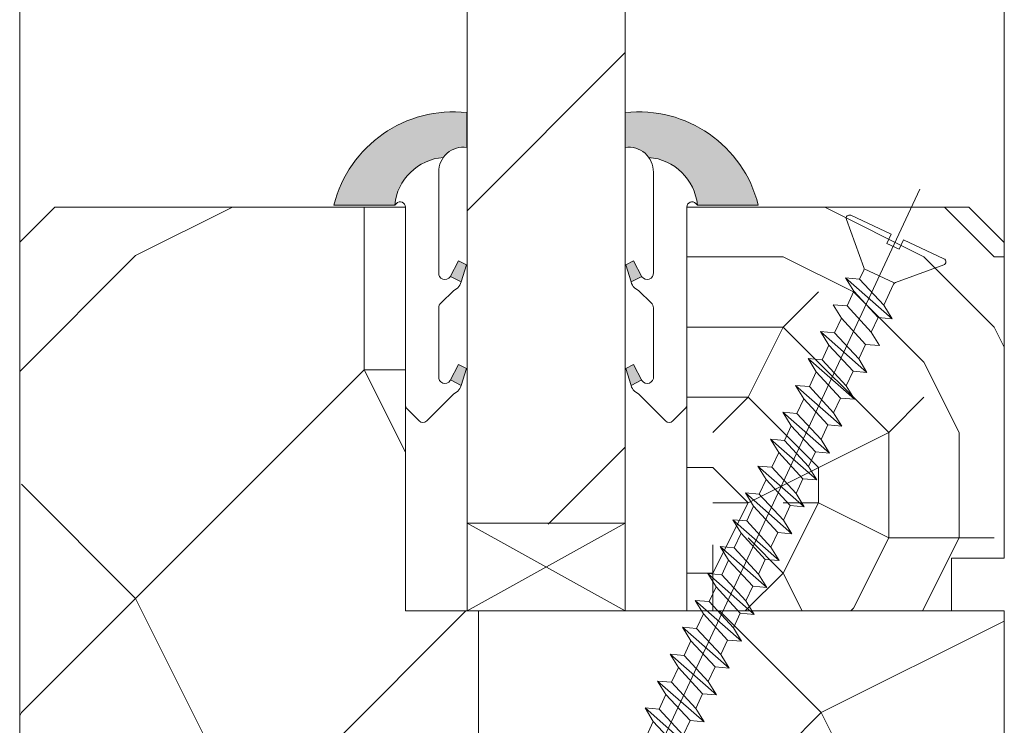
# Model space of a CAD drawing. Units: millimetres. Extents: x 0 to 438, y -14 to 614.
# Drawn here: x 275 to 303, y 103 to 123 of the extents above; entities that cross this region are included whole.
import ezdxf

# ---------------------------------------------------------------- set-up
doc = ezdxf.new("R2010")
doc.units = ezdxf.units.MM
for name, color, linetype, lineweight in [('AM_4', 3, 'Continuous', 20), ('Contour principale', 30, 'Continuous', 15), ('Contour secondaire', 5, 'Continuous', 9)]:
    doc.layers.add(name, color=color, linetype=linetype, lineweight=lineweight)

# ---------------------------------------------------------------- blocks, each defined once
blk = doc.blocks.new('syn')
at = {"layer": 'AM_4', "color": 5}
for p, q in [((-15.60471475664235, 26.43068690911605), (-25.58081121715441, -0.9784128482460801)), ((-12.14346399231545, 26.58180838009139), (-1.423241804870486, 3.592217705119765)), ((27.46417486644896, 12.80675506400075), (-444.1646944382701, -207.1173984803227)), ((-1.423241804870486, 3.592217705119765), (-6.666879715990945, 1.147069192556955)), ((-6.666879715990945, 1.147069192556955), (-3.406681696760643, -5.844448023510267)), ((-45.55863567630877, -10.9001727212526), (-46.24117100403055, -2.943109776462734)), ((-38.59475109812229, -7.652860008054631), (-46.24117100403055, -2.943109776462734)), ((-46.24117100403055, -2.943109776462734), (-23.02423878447007, -29.35588125175309)), ((-38.59475109812229, -7.652860008054631), (-26.55032564023713, -2.036452178161198)), ((-25.84644130778543, -1.708225526186652), (-17.85117448242454, -18.85413056663856)), ((1.836956214361635, -3.399299507222167), (-3.406681696760643, -5.844448023510267)), ((1.836956214361635, -3.399299507222167), (12.55717840087527, -26.3888901784685)), ((-53.88869500361579, -14.78454317465003), (-61.5351149104572, -10.07479294305813)), ((-60.8525795827336, -18.03185588784982), (-61.5351149104572, -10.07479294305813)), ((-53.88869500361579, -14.78454317465003), (-45.55863567630877, -10.9001727212526)), ((-53.88869500361579, -14.78454317465003), (-45.55863567630877, -10.9001727212526)), ((-30.67065869038197, -24.6461310164359), (-45.55863567630877, -10.9001727212526)), ((-38.59475109812229, -7.652860008054631), (-23.70677411126053, -21.39881830696322)), ((-53.88869500361579, -14.78454317465003), (-39.00071801768718, -28.53050146983514)), ((-76.14652349008429, -25.16353905444703), (-76.82905881688202, -17.20647610965534)), ((-69.18263891097013, -21.91622634124724), (-76.82905881688202, -17.20647610965534)), ((-76.82905881688202, -17.20647610965534), (-53.61212659637931, -43.61924758122223)), ((-69.18263891097013, -21.91622634124724), (-60.85253746180751, -18.03183624439407)), ((-69.18263891097013, -21.91622634124724), (-54.29466192410837, -35.66218463643236)), ((-45.96460259680316, -31.77781418303312), (-60.8525795827336, -18.03185588784982)), ((-23.70677411126053, -21.39881830696322), (-18.6262332334245, -19.02972318653701)), ((-23.70677411126053, -21.39881830696322), (-23.02423878447007, -29.35588125175309)), ((-18.61415411374037, -19.01664053325294), (-18.60879280912377, -19.02159058351754)), ((10.21656353153776, -28.94322308663868), (-17.19253622303222, -18.96712662705795)), ((-92.1230027233014, -24.33815927252726), (-68.90607050280596, -50.75093074781944)), ((-84.47658281645818, -29.04790951156974), (-92.1230027233014, -24.33815927252726)), ((-91.44046739557962, -32.29522221732259), (-92.1230027233014, -24.33815927252726)), ((-84.47658281645818, -29.04790951156974), (-76.14652349008429, -25.16353905444703)), ((-61.25854650322617, -38.90949734963033), (-76.14652349008429, -25.16353905444703)), ((-39.00071801768718, -28.53050146983514), (-30.67065869038197, -24.6461310164359)), ((-39.00071801768718, -28.53050146983514), (-30.67065869038197, -24.6461310164359)), ((-23.02423878447007, -29.35588125175309), (-30.67065869038197, -24.6461310164359)), ((-106.7344113029358, -39.4269053839198), (-107.416946629728, -31.46984243912448)), ((-99.77052672381615, -36.17959267444166), (-107.416946629728, -31.46984243912448)), ((-107.416946629728, -31.46984243912448), (-84.20001440922897, -57.88261391441665)), ((-99.77052672381615, -36.17959267444166), (-91.44046739557962, -32.29522221732259)), ((-99.77052672381615, -36.17959267444166), (-91.44046739557962, -32.29522221732259)), ((-76.55249040964918, -46.04118051622754), (-91.44046739557962, -32.29522221732259)), ((-84.47658281645818, -29.04790951156974), (-69.58860583052774, -42.79386780675304)), ((-54.29466192410837, -35.66218463643236), (-45.96460259680316, -31.77781418303312)), ((-38.31818268996358, -36.48756441462501), (-45.96460259680316, -31.77781418303312)), ((-39.00071801768718, -28.53050146983514), (-38.31818268996358, -36.48756441462501)), ((-115.0644706293097, -43.31127584103888), (-122.7108905361529, -38.60152560572169)), ((-122.0283552084238, -46.55858855051702), (-122.7108905361529, -38.60152560572169)), ((-122.7108905361529, -38.60152560572169), (-99.4939583156538, -65.01429708101023)), ((-99.77052672381615, -36.17959267444166), (-84.88254973695439, -49.92555097335025)), ((-69.58860583052774, -42.79386780675304), (-61.25854650322617, -38.90949734963033)), ((-53.61212659637931, -43.61924758122223), (-61.25854650322617, -38.90949734963033)), ((-54.29466192410837, -35.66218463643236), (-53.61212659637931, -43.61924758122223)), ((-115.0644706293097, -43.31127584103888), (-106.7344113029358, -39.4269053839198)), ((-115.0644706293097, -43.31127584103888), (-100.1764936433774, -57.05723413994747)), ((-91.84643431607219, -53.17286368282475), (-106.7344113029358, -39.4269053839198)), ((-69.58860583052774, -42.79386780675304), (-68.90607050280596, -50.75093074781944)), ((-138.0048344425722, -45.73320877604783), (-114.7879022220768, -72.14598024760744)), ((-130.358414535729, -50.44295900763609), (-138.0048344425722, -45.73320877604783)), ((-137.3222991157818, -53.69027171711423), (-138.0048344425722, -45.73320877604783)), ((-130.358414535729, -50.44295900763609), (-122.0283552084238, -46.55858855051702)), ((-107.140378222497, -60.30454684941833), (-122.0283552084238, -46.55858855051702)), ((-84.88254973695439, -49.92555097335025), (-76.55249040964918, -46.04118051622754)), ((-84.88254973695439, -49.92555097335025), (-76.55249040964918, -46.04118051622754)), ((-84.88254973695439, -49.92555097335025), (-84.20001440922897, -57.88261391441665)), ((-68.90607050280596, -50.75093074781944), (-76.55249040964918, -46.04118051622754)), ((-153.2987783489989, -52.86489194264504), (-130.0818461294311, -79.27766341420465)), ((-145.652358443087, -57.57464217423694), (-153.2987783489989, -52.86489194264504)), ((-152.6162430212735, -60.82195488370962), (-153.2987783489989, -52.86489194264504)), ((-145.652358443087, -57.57464217423694), (-137.3222569948557, -53.69025207365848)), ((-122.43432212892, -67.43623001601554), (-137.3222991157818, -53.69027171711423)), ((-130.358414535729, -50.44295900763609), (-115.4704375507335, -64.18891730654468)), ((-100.1764936433774, -57.05723413994747), (-91.84643431607219, -53.17286368282475)), ((-84.20001440922897, -57.88261391441665), (-91.84643431607219, -53.17286368282475)), ((-167.9101869286296, -67.95363805030684), (-168.5927222563532, -59.99657510924226)), ((-160.9463023485805, -64.70632534083416), (-168.5927222563532, -59.99657510924226)), ((-168.5927222563532, -59.99657510924226), (-145.3757900349246, -86.40934658080187)), ((-160.9463023485805, -64.70632534083416), (-152.6162430212735, -60.82195488370962)), ((-137.7282660353394, -74.56791318261276), (-152.6162430212735, -60.82195488370962)), ((-145.652358443087, -57.57464217423694), (-130.7643814562252, -71.3206004731419)), ((-115.4704375507335, -64.18891730654468), (-107.140378222497, -60.30454684941833)), ((-99.4939583156538, -65.01429708101023), (-107.140378222497, -60.30454684941833)), ((-100.1764936433774, -57.05723413994747), (-99.4939583156538, -65.01429708101023)), ((-183.8866661618467, -67.12825827583947), (-160.669733942279, -93.54102974367197)), ((-176.2402462559348, -71.83800850743137), (-183.8866661618467, -67.12825827583947)), ((-183.2041308350526, -75.08532121690405), (-183.8866661618467, -67.12825827583947)), ((-160.9463023485805, -64.70632534083416), (-146.0583253626482, -78.45228363973911)), ((-115.4704375507335, -64.18891730654468), (-114.7879022220768, -72.14598024760744)), ((-176.2402462559348, -71.83800850743137), (-167.9101869286296, -67.95363805030684)), ((-176.2402462559348, -71.83800850743137), (-167.9101869286296, -67.95363805030684)), ((-176.2402462559348, -71.83800850743137), (-161.3522692690731, -85.58396680633268)), ((-153.0222099417679, -81.69959634920815), (-167.9101869286296, -67.95363805030684)), ((-130.7643814562252, -71.3206004731419), (-122.43432212892, -67.43623001601554)), ((-130.7643814562252, -71.3206004731419), (-130.0818461294311, -79.27766341420465)), ((-114.7879022220768, -72.14598024760744), (-122.43432212892, -67.43623001601554)), ((-199.1806100692011, -74.25994144243487), (-175.963677847767, -100.6727129102692)), ((-198.4980747414756, -82.21700438350126), (-199.1806100692011, -74.25994144243487)), ((-191.5341901614265, -78.96969167402858), (-199.1806100692011, -74.25994144243487)), ((-191.5341901614265, -78.96969167402858), (-183.2041308350526, -75.08532121690405)), ((-168.3161538481909, -88.83127951208007), (-183.2041308350526, -75.08532121690405)), ((-146.0583253626482, -78.45228363973911), (-137.7282660353394, -74.56791318261276)), ((-130.0818461294311, -79.27766341420465), (-137.7282660353394, -74.56791318261276)), ((-213.7920186479005, -89.34868755009848), (-214.4745539746891, -81.39162460903208)), ((-206.8281340687809, -86.10137484062398), (-214.4745539746891, -81.39162460903208)), ((-214.4745539746891, -81.39162460903208), (-191.2576217551268, -107.8043960768664)), ((-206.8281340687809, -86.10137484062398), (-198.4980747414756, -82.21700438350126)), ((-183.6100977555416, -95.96296267867729), (-198.4980747414756, -82.21700438350126)), ((-191.5341901614265, -78.96969167402858), (-176.6462131754961, -92.7156499729299)), ((-161.3522692690731, -85.58396680633268), (-153.0222099417679, -81.69959634920815)), ((-161.3522692690731, -85.58396680633268), (-153.0222099417679, -81.69959634920815)), ((-145.3757900349246, -86.40934658080187), (-153.0222099417679, -81.69959634920815)), ((-146.0583253626482, -78.45228363973911), (-145.3757900349246, -86.40934658080187)), ((-229.7684978811176, -88.52330777562929), (-206.5515656606185, -114.9360792434636)), ((-229.0859625533922, -96.48037071296676), (-229.7684978811176, -88.52330777562929)), ((-222.1220779742744, -93.23305800722119), (-229.7684978811176, -88.52330777562929)), ((-222.1220779742744, -93.23305800722119), (-213.7920186479005, -89.34868755009848)), ((-198.9040416610369, -103.0946458452745), (-213.7920186479005, -89.34868755009848)), ((-206.8281340687809, -86.10137484062398), (-191.9401570819155, -99.84733313580182)), ((-176.6462131754961, -92.7156499729299), (-168.3161538481909, -88.83127951208007)), ((-160.669733942279, -93.54102974367197), (-168.3161538481909, -88.83127951208007)), ((-161.3522692690731, -85.58396680633268), (-160.669733942279, -93.54102974367197)), ((-222.1220779742744, -93.23305800722119), (-207.2341009883421, -106.979016302399)), ((-176.6462131754961, -92.7156499729299), (-175.963677847767, -100.6727129102692)), ((-244.3799064607429, -103.612053879564), (-245.0624417875406, -95.6549909422265)), ((-237.4160218816287, -100.3647411738184), (-245.0624417875406, -95.6549909422265)), ((-245.0624417875406, -95.6549909422265), (-221.8455095679692, -122.0677624100608)), ((-237.4160218816287, -100.3647411738184), (-229.0859625533922, -96.48037071296676)), ((-237.4160218816287, -100.3647411738184), (-222.5280448956983, -114.1106994689944)), ((-214.1979855683931, -110.2263290118717), (-229.0859625533922, -96.48037071296676)), ((-191.9401570819155, -99.84733313580182), (-183.6100977555416, -95.96296267867729)), ((-191.9401570819155, -99.84733313580182), (-191.2576217551268, -107.8043960768664)), ((-175.963677847767, -100.6727129102692), (-183.6100977555416, -95.96296267867729)), ((-259.6738503662382, -110.7437370461612), (-260.3563856948913, -102.7866741050984)), ((-252.7099657880481, -107.4964243404156), (-260.3563856948913, -102.7866741050984)), ((-260.3563856948913, -102.7866741050984), (-237.1394534743959, -129.199445576658)), ((-252.7099657880481, -107.4964243404156), (-244.3798643398168, -103.6120342435588)), ((-229.4919294738811, -117.3580121784689), (-244.3799064607429, -103.612053879564)), ((-207.2341009883421, -106.979016302399), (-198.9040416610369, -103.0946458452745)), ((-191.2576217551268, -107.8043960768664), (-198.9040416610369, -103.0946458452745)), ((-275.6503296013179, -109.9183572716956), (-252.4333973808207, -136.3311287432589)), ((-268.0039096944765, -114.6281075032875), (-275.6503296013179, -109.9183572716956)), ((-274.9677942735943, -117.8754202127584), (-275.6503296013179, -109.9183572716956)), ((-268.0039096944765, -114.6281075032875), (-259.6738503662382, -110.7437370461612)), ((-244.7858733812391, -124.4896953450698), (-259.6738503662382, -110.7437370461612)), ((-252.7099657880481, -107.4964243404156), (-237.8219888011863, -121.2423826355916)), ((-222.5280448956983, -114.1106994689944), (-214.1979855683931, -110.2263290118717)), ((-206.5515656606185, -114.9360792434636), (-214.1979855683931, -110.2263290118717)), ((-207.2341009883421, -106.979016302399), (-206.5515656606185, -114.9360792434636)), ((-290.9442735068114, -117.0500404382892), (-267.7273412872401, -143.4628119135814)), ((-268.0039096944765, -114.6281075032875), (-253.1159327085443, -128.3740658021889)), ((-237.8219888011863, -121.2423826355916), (-229.4919294738811, -117.3580121784689)), ((-221.8455095679692, -122.0677624100608), (-229.4919294738811, -117.3580121784689)), ((-222.5280448956983, -114.1106994689944), (-221.8455095679692, -122.0677624100608)), ((-283.2978536008995, -121.7597906698811), (-274.9677942735943, -117.8754202127584)), ((-283.2978536008995, -121.7597906698811), (-274.9677942735943, -117.8754202127584)), ((-283.2978536008995, -121.7597906698811), (-268.4098766140378, -135.5057489687861)), ((-260.0798172876639, -131.621378511667), (-274.9677942735943, -117.8754202127584)), ((-237.8219888011863, -121.2423826355916), (-237.1394534743959, -129.199445576658)), ((-275.3737611931519, -138.7530616782642), (-290.2617381800137, -125.0071033793538)), ((-253.1159327085443, -128.3740658021889), (-244.7858733812391, -124.4896953450698)), ((-253.1159327085443, -128.3740658021889), (-252.4333973808207, -136.3311287432589)), ((-237.1394534743959, -129.199445576658), (-244.7858733812391, -124.4896953450698)), ((-268.4098766140378, -135.5057489687861), (-260.0798172876639, -131.621378511667)), ((-268.4098766140378, -135.5057489687861), (-260.0798172876639, -131.621378511667)), ((-252.4333973808207, -136.3311287432589), (-260.0798172876639, -131.621378511667)), ((-283.7038205204572, -142.6374321353833), (-275.3737611931519, -138.7530616782642)), ((-267.7273412872401, -143.4628119135814), (-275.3737611931519, -138.7530616782642)), ((-268.4098766140378, -135.5057489687861), (-267.7273412872401, -143.4628119135814))]:
    blk.add_line(p, q, dxfattribs=at)
for centre, start, end in [((-13.84279109334238, 25.78939913893919), 24.99999999836746, 159.9999999982388), ((-27.34273488138388, -0.3371250817908731), 294.9999999981345, 339.9999999982388), ((-17.83382399227776, -20.72905029035974), 69.99999999800733, 114.9999999981345), ((10.85785130078693, -27.18129941961888), 249.9999999980073, 24.99999999836746)]:
    blk.add_arc(centre, 1.875000000003751, start, end, dxfattribs=at)
blk = doc.blocks.new('serbt')
at = {"layer": 'AM_4'}
h = blk.add_hatch(color=5, dxfattribs=at)
edge = h.paths.add_edge_path()
edge.add_arc((-33.0175631268258, -20.07640338939392), 13.97820772027356, 261.5609164869377, 324.2054311643935, ccw=False)
edge.add_line((-35.06897431846029, -33.90326142706655), (-35.10916159489026, -53.67733422757997))
edge.add_arc((-27.18238858091944, 15.87240502336332), 69.99999971635157, 263.4979008683569, 345.8066870811297)
edge.add_line((40.68078928949126, -1.291191616566721), (6.031659802626521, -1.22077344026372))
edge.add_arc((-23.88507987155459, 1.728787743602984), 30.06179009823093, 274.20733661720413, 354.3692727268613, ccw=False)
h.paths.add_polyline_path([(-25.53072293229499, 39.40945116103502), (-31.58567017306336, 42.56330403105188), (-34.61855207118688, 32.8678192956616), (-30.20233173488358, 30.56753349148908)])
h.paths.add_polyline_path([(-34.49700928348464, 91.81689820384524), (-30.07877739054193, 89.5204784289245), (-25.41490896842777, 98.36648138047256), (-31.47257868442258, 101.5151413185352)])
at = {"layer": 'AM_4', "color": 5}
for p, q in [((-11.87409182733427, 121.6604925316587), (-27.09640413776015, 106.4999280008105)), ((-7.631459901938797, 121.6518701388377), (-0.6457005803358697, 114.6376583727761)), ((2.945316737168469e-07, -1.100306690204889e-07), (0.2286660651416241, 112.5145566541378)), ((-27.09640413776015, 106.4999280008105), (-29.55135344147325, 104.7934556024272)), ((-31.47257868442258, 101.5151413185352), (-34.49700928348464, 91.81689820384524)), ((-31.47260595727051, 101.5150293724504), (-25.41490896842777, 98.36648138047256)), ((-25.29338510471279, 98.59697683160061), (-30.07877739054193, 89.5204784289245)), ((-18.88350020448979, 57.34266445303001), (-18.80448508671998, 96.22190260820207)), ((-34.49700928348464, 91.81689820384524), (-30.07877739054193, 89.5204784289245)), ((-20.20760440817776, 54.53869446452154), (-27.20563571568618, 47.56904996777848)), ((-27.20563571568618, 47.56904996777848), (-29.65364087719995, 45.86846563846802)), ((-31.58566850953257, 42.5633031644909), (-34.61855207118688, 32.8678192956616)), ((-31.58567017306336, 42.56330403105188), (-25.53072293229499, 39.40945116103502)), ((-25.40899738195641, 39.63984016411871), (-30.20233173488358, 30.56753349148908)), ((-19.04048029709611, -19.8990910285811), (-18.92432472809196, 37.25503539513011)), ((-34.61855207118688, 32.8678192956616), (-30.20233173488358, 30.56753349148908)), ((5.116998865262758, -2.131724221490003), (6.031659802685681, -1.220773440334597)), ((6.031661197904214, -1.220773443099461), (40.68078928949126, -1.291191616566721)), ((-35.06897431846029, -33.90326142706655), (-35.10993119114939, -54.05601260040131))]:
    blk.add_line(p, q, dxfattribs=at)
for centre, radius, start, end in [((-9.757087061083439, 119.5348653725869), 3.000000000000003, 44.88355670692903, 134.8835567063764), ((-2.771327739479602, 112.5206536065234), 3.000000000000003, 359.8835567066804, 44.88355670692903), ((-25.04130607347106, 99.94826702427599), 6.619394203338383, 132.9483180412593, 166.3085740417868), ((-22.25549710531412, 96.84509455121697), 3.506829767926098, 349.7636997954455, 150.0289097220968), ((-21.88412829003755, 57.03666461390821), 3.000000000000003, 304.7269263568563, 304.7269263734207), ((-22.01479042534265, 57.10671496804025), 3.140169199298274, 305.1350954910714, 4.309217279791466), ((-21.88412829003755, 57.03666461390821), 3.000000000000003, 309.357942834981, 309.3580820012195), ((-25.11568803254849, 40.99854916864353), 6.656508277054115, 132.9791144993651, 166.4041709305689), ((-23.87077507104663, 40.15622678528312), 8.128419887758126, 168.776875052161, 168.777008639882), ((-22.43429730993117, 37.71969064053514), 3.54059524817864, 352.4589401753227, 147.1580207224013), ((-27.18238895075683, 15.87240535099953), 70.00000000000007, 263.4979011994936, 345.8066868953633), ((-23.88507987155694, 1.728787743605821), 30.06179009823392, 274.2073366172082, 354.3692727267668), ((2.999994099011928, -0.006097062414482934), 3.000000000000003, 179.8835567066804, 314.8835567063764), ((-33.01756312682581, -20.07640338939391), 13.97820772027357, 261.5609164869377, 0.7268117680370333)]:
    blk.add_arc(centre, radius, start, end, dxfattribs=at)

msp = doc.modelspace()

# ---------------------------------------------------------------- hatches: boundary and pattern name
at = {"layer": 'Contour secondaire', "ltscale": 10}
h = msp.add_hatch(dxfattribs=at)
h.set_pattern_fill('ANSI34', color=5, scale=2.492473179815783, angle=1.084571144688819e-06)
h.set_pattern_definition([(45.00000108457118, (-15137.76925299106, -11860.91545764596), (-33.57457193000646, 33.57457065891769), []), (45.00000108457118, (-15126.57772439218, -11860.91545743411), (-33.57457193000646, 33.57457065891769), []), (45.00000108457118, (-15115.38619579329, -11860.91545722227), (-33.57457193000646, 33.57457065891769), []), (45.00000108457118, (-15104.19464226967, -11860.91545701041), (-33.57457193000646, 33.57457065891769), [])])
h.paths.add_polyline_path([(288.0994815710706, 143.4016308662729), (292.5859168352486, 143.4016309770635), (292.5885825017645, 109.0791172797246), (288.1021307780971, 109.0791172150774)])
at = {"layer": 'Contour secondaire'}
h = msp.add_hatch(dxfattribs=at)
h.set_pattern_fill('352', color=5, scale=64.80430267521034, angle=180.0000010828467)
h.set_pattern_definition([(180.0000010828467, (-22.68150593632361, -4.286632203583486e-07), (-64.80430145045827, -64.80430389996238), [19.4412908025631, -45.36301187264723]), (180.0000010828467, (-22.68150587508601, -3.240215562423737), (-64.80430145045827, -64.80430389996238), [19.4412908025631, -45.36301187264723]), (180.0000010828467, (-25.92172088637132, -9.720645891182372), (-64.80430145045827, -64.80430389996238), [12.96086053504207, -51.84344214016826]), (180.0000010828467, (-29.16193589765663, -16.20107621994101), (-64.80430145045827, -64.80430389996238), [9.720645401281548, -55.08365727392878]), (180.0000010828467, (-29.16193577518143, -22.68150648746204), (-64.80430145045827, -64.80430389996238), [6.480430267521033, -58.3238724076893]), (180.0000010828467, (-12.96085998390364, -29.16193644879506), (-64.80430145045827, -64.80430389996238), [3.240215133760517, -16.20107566880258, 3.240215133760517, -42.12279673888671]), (180.0000010828467, (-22.68150532394758, -32.40215176626838), (-64.80430145045827, -64.80430389996238), [3.240215133760517, -25.92172107008413, 9.720645401281548, -25.92172107008413]), (180.0000010828467, (-35.64236579775205, -35.64236714497932), (-64.80430145045827, -64.80430389996238), [3.240215133760517, -3.240215133760517, 3.240215133760517, -55.08365727392878]), (180.0000010828467, (-32.40215060275393, -38.88258221750222), (-64.80430145045827, -64.80430389996238), [3.240215133760517, -61.56408754144981]), (180.0000010828467, (-29.16193534651821, -45.36301242378565), (-64.80430145045827, -64.80430389996238), [9.720645401281548, -55.08365727392878]), (180.0000010828467, (-29.161935224043, -51.84344269130668), (-64.80430145045827, -64.80430389996238), [12.96086053504207, -51.84344214016826]), (180.0000010828467, (-25.92171996780728, -58.32387289759011), (-64.80430145045827, -64.80430389996238), [16.20107566880258, -19.4412908025631, 3.240215133760517, -25.92172107008413]), (270.0000010828467, (3.674256174500131e-07, -19.4412908025631), (64.80430389996236, -64.80430145045827), [3.240215133760517, -6.480430267521033, 16.20107566880258, -38.88258160512619]), (270.0000010828467, (-3.240214643859693, -25.92172113132173), (64.80430389996236, -64.80430145045827), [3.240215133760517, -3.240215133760517, 9.720645401281548, -48.60322700640774]), (270.0000010828467, (-6.480429287719385, -51.84344226264346), (64.80430389996236, -64.80430145045827), [6.480430267521033, -58.3238724076893]), (270.0000010828467, (-9.720644911380724, -25.92172125379694), (64.80430389996236, -64.80430145045827), [12.96086053504207, -19.4412908025631, 3.240215133760517, -29.16193620384465]), (270.0000010828467, (-12.96085937152761, -61.56408778640021), (64.80430389996236, -64.80430145045827), [3.240215133760517, -61.56408754144981]), (270.0000010828467, (-16.20107511766415, -29.16193651003266), (64.80430389996236, -64.80430145045827), [9.720645401281548, -55.08365727392878]), (270.0000010828467, (-22.68150532394758, -32.40215176626838), (64.80430389996236, -64.80430145045827), [6.480430267521033, -58.3238724076893]), (270.0000010828467, (-29.16193559146862, -32.40215188874359), (64.80430389996236, -64.80430145045827), [3.240215133760517, -9.720645401281548, 9.720645401281548, -42.12279673888671]), (270.0000010828467, (-32.40215066399153, -35.64236708374171), (64.80430389996236, -64.80430145045827), [3.240215133760517, -61.56408754144981]), (270.0000010828467, (-35.64236604270246, -22.68150660993724), (64.80430389996236, -64.80430145045827), [9.072602374529446, -55.73170030068088]), (270.0000010828467, (-38.88258142141338, -9.720646136132782), (64.80430389996236, -64.80430145045827), [6.480430267521033, -58.3238724076893]), (270.0000010828467, (-45.36301119903359, -35.64236732869212), (64.80430389996236, -64.80430145045827), [3.240215133760517, -61.56408754144981]), (270.0000010828467, (-51.84344152779223, -32.40215231740681), (64.80430389996236, -64.80430145045827), [9.720645401281548, -55.08365727392878]), (270.0000010828467, (-58.32387179531327, -32.40215243988202), (64.80430389996236, -64.80430145045827), [9.720645401281548, -55.08365727392878]), (225.0000010828466, (-48.60322688393253, -6.480431186085076), (1.224752058190011e-06, -64.80430267644321), [4.582312242164123, -4.582312242164123, 4.582312242164123, -77.90018699274297]), (225.0000010828466, (-35.64236604270246, -22.68150660993724), (1.224752058190011e-06, -64.80430267644321), [9.164624484328247, -82.4824992349071]), (225.0000010828466, (-9.720644360242298, -55.08365745764158), (1.224752058190011e-06, -64.80430267644321), [9.164624484328247, -82.4824992349071]), (225.0000010828466, (-22.68150520147238, -38.88258203378941), (1.224752058190011e-06, -64.80430267644321), [9.164624484328247, -82.4824992349071]), (225.0000010828466, (-25.9217205801833, -25.92172155998495), (1.224752058190011e-06, -64.80430267644321), [9.164624484328247, -82.4824992349071]), (225.0000010828466, (-45.36301162769681, -12.96086139236851), (1.224752058190011e-06, -64.80430267644321), [9.164624484328247, -82.4824992349071]), (225.0000010828466, (-38.88258129893818, -16.20107640365381), (1.224752058190011e-06, -64.80430267644321), [13.74706633509772, -77.90005738413763]), (225.0000010828466, (-19.44128994523665, -45.36301224007285), (1.224752058190011e-06, -64.80430267644321), [4.582312242164123, -87.06481147707122]), (225.0000010828466, (-16.20107468900093, -51.84344244635627), (1.224752058190011e-06, -64.80430267644321), [4.582312242164123, -87.06481147707122]), (225.0000010828466, (-42.12279575908507, -51.8434429362571), (1.224752058190011e-06, -64.80430267644321), [4.582312242164123, -87.06481147707122]), (225.0000010828466, (-16.20107530137696, -19.44129110875111), (1.224752058190011e-06, -64.80430267644321), [4.582312242164123, -87.06481147707122]), (225.0000010828466, (-51.84344134407942, -42.12279771868836), (1.224752058190011e-06, -64.80430267644321), [4.582312242164123, -87.06481147707122]), (225.0000010828466, (-29.16193553023102, -35.64236702250411), (1.224752058190011e-06, -64.80430267644321), [4.582312242164123, -87.06481147707122]), (225.0000010828466, (-35.64236567527684, -42.12279741250035), (1.224752058190011e-06, -64.80430267644321), [4.582312242164123, -87.06481147707122]), (315.0000010828467, (-32.40215078646673, -29.16193681622068), (64.80430267644321, 1.224752050995288e-06), [4.582312242164122, -4.582312242164122, 13.74706633509772, -68.73543289980935]), (315.0000010828467, (-42.12279618774829, -29.16193699993348), (64.80430267644321, 1.224752050995288e-06), [4.582312242164122, -87.0648114770712]), (315.0000010828467, (-42.12279661641151, -6.48043106360987), (64.80430267644321, 1.224752050995288e-06), [4.582312242164122, -87.0648114770712]), (315.0000010828467, (-29.16193577518143, -22.68150648746204), (64.80430267644321, 1.224752050995288e-06), [4.582312242164122, -87.0648114770712]), (315.0000010828467, (-38.88258093151256, -35.64236720621692), (64.80430267644321, 1.224752050995288e-06), [4.582312242164122, -87.0648114770712]), (315.0000010828467, (-22.681505568898, -19.44129123122632), (64.80430267644321, 1.224752050995288e-06), [4.582312242164122, -87.0648114770712]), (315.0000010828467, (-48.60322663898211, -19.44129172112714), (64.80430267644321, 1.224752050995288e-06), [4.582312242164122, -87.0648114770712]), (315.0000010828467, (-3.240215133760516, -6.123760290833552e-08), (64.80430267644321, 1.224752050995288e-06), [4.582312242164122, -87.0648114770712]), (315.0000010828467, (-6.48043020628343, -3.240215256235722), (64.80430267644321, 1.224752050995288e-06), [9.164624484328245, -82.48249923490708]), (315.0000010828467, (-9.720645278806343, -6.480430451233841), (64.80430267644321, 1.224752050995288e-06), [9.164624484328245, -82.48249923490708]), (315.0000010828467, (-16.20107554632737, -6.480430573709047), (64.80430267644321, 1.224752050995288e-06), [9.164624484328245, -82.48249923490708]), (315.0000010828467, (-19.44129055761269, -12.96086090246768), (64.80430267644321, 1.224752050995288e-06), [9.164624484328245, -82.48249923490708]), (315.0000010828467, (-45.36301113779599, -38.88258246245263), (64.80430267644321, 1.224752050995288e-06), [9.164624484328245, -82.48249923490708]), (315.0000010828467, (-58.32387228521409, -6.480431369797884), (64.80430267644321, 1.224752050995288e-06), [9.164624484328245, -82.48249923490708]), (315.0000010828467, (-61.56408643917295, -58.32387357120375), (64.80430267644321, 1.224752050995288e-06), [9.164624484328245, -82.48249923490708]), (315.0000010828467, (-61.56408656164815, -51.84344330368271), (64.80430267644321, 1.224752050995288e-06), [9.164624484328245, -82.48249923490708]), (315.0000010828467, (-55.08365635536473, -48.60322804744698), (64.80430267644321, 1.224752050995288e-06), [9.164624484328245, -82.48249923490708]), (315.0000010828467, (-9.720644482717503, -48.60322719012054), (64.80430267644321, 1.224752050995288e-06), [13.74706633509772, -77.90005738413761]), (315.0000010828467, (-51.84344134407942, -42.12279771868836), (64.80430267644321, 1.224752050995288e-06), [13.74706633509772, -77.90005738413761]), (206.5650522828466, (-16.20107450528813, -61.56408784763781), (-64.80430267521642, -1.250677957918321e-06), [7.245121039088515, -137.6617049447647]), (206.5650522828466, (-16.20107511766415, -29.16193651003266), (-64.80430267521642, -1.250677957918321e-06), [7.245121039088515, -137.6617049447647]), (206.5650522828466, (-22.68150501775957, -48.60322743507096), (-64.80430267521642, -1.250677957918321e-06), [7.245121039088515, -137.6617049447647]), (206.5650522828466, (-42.12279667764911, -3.240215929849354), (-64.80430267521642, -1.250677957918321e-06), [7.245121039088515, -137.6617049447647]), (206.5650522828466, (-38.88258142141338, -9.720646136132782), (-64.80430267521642, -1.250677957918321e-06), [7.245121039088515, -137.6617049447647]), (206.5650522828466, (-19.44129037389988, -22.68150630374923), (-64.80430267521642, -1.250677957918321e-06), [7.245121039088515, -137.6617049447647]), (206.5650522828466, (-19.44128976152385, -55.08365764135439), (-64.80430267521642, -1.250677957918321e-06), [7.245121039088515, -137.6617049447647]), (206.5650522828466, (-38.88258093151256, -35.64236720621692), (-64.80430267521642, -1.250677957918321e-06), [14.49024207817703, -130.4165839056762]), (243.4349499028467, (-38.88258074779975, -45.36301260749846), (1.22144712623255e-06, -64.8043026752164), [7.245121039088516, -137.6617049447647]), (243.4349499028467, (-48.60322651650691, -25.92172198864817), (1.22144712623255e-06, -64.8043026752164), [7.245121039088516, -137.6617049447647]), (243.4349499028467, (-16.20107493395135, -38.8825819113142), (1.22144712623255e-06, -64.8043026752164), [7.245121039088516, -137.6617049447647]), (243.4349499028467, (-3.240214337671678, -42.12279680012431), (1.22144712623255e-06, -64.8043026752164), [7.245121039088516, -137.6617049447647]), (243.4349499028467, (-42.12279618774829, -29.16193699993348), (1.22144712623255e-06, -64.8043026752164), [7.245121039088516, -137.6617049447647]), (243.4349499028467, (-35.64236592022726, -29.16193687745828), (1.22144712623255e-06, -64.8043026752164), [7.245121039088516, -137.6617049447647]), (243.4349499028467, (-9.720644666430314, -38.882581788839), (1.22144712623255e-06, -64.8043026752164), [14.49024207817703, -130.4165839056762]), (243.4349499028467, (-58.32387210150128, -16.20107677107943), (1.22144712623255e-06, -64.8043026752164), [14.49024207817703, -130.4165839056762]), (243.4349499028467, (-51.84344177274264, -19.44129178236474), (1.22144712623255e-06, -64.8043026752164), [14.49024207817703, -130.4165839056762]), (296.5650522828467, (1.837128087250065e-07, -9.720645401281548), (1.25067797950249e-06, -64.8043026752164), [7.245121039088516, -137.6617049447647]), (296.5650522828467, (8.573264407166971e-07, -45.36301187264723), (1.25067797950249e-06, -64.8043026752164), [7.245121039088516, -137.6617049447647]), (296.5650522828467, (-12.96086053504206, -2.449504116333421e-07), (1.25067797950249e-06, -64.8043026752164), [7.245121039088516, -137.6617049447647]), (296.5650522828467, (-6.48042916524418, -58.3238725301645), (1.25067797950249e-06, -64.8043026752164), [7.245121039088516, -137.6617049447647]), (296.5650522828467, (-12.96086016761645, -19.44129104751351), (1.25067797950249e-06, -64.8043026752164), [7.245121039088516, -137.6617049447647]), (296.5650522828467, (-25.9217205801833, -25.92172155998495), (1.25067797950249e-06, -64.8043026752164), [7.245121039088516, -137.6617049447647]), (296.5650522828467, (-32.40215060275393, -38.88258221750222), (1.25067797950249e-06, -64.8043026752164), [7.245121039088516, -137.6617049447647]), (296.5650522828467, (-3.240214888810105, -12.96086059627967), (-1.958692340338795e-05, -64.80431309401762), [7.245121039088516, -137.6617049447647]), (296.5650522828467, (-19.44129037389988, -22.68150630374923), (1.25067797950249e-06, -64.8043026752164), [7.245121039088516, -137.6617049447647]), (296.5650522828467, (-38.88258129893818, -16.20107640365381), (1.25067797950249e-06, -64.8043026752164), [7.245121039088516, -137.6617049447647]), (296.5650522828467, (-45.36301144398401, -22.68150679365005), (1.25067797950249e-06, -64.8043026752164), [7.245121039088516, -137.6617049447647]), (296.5650522828467, (-58.32387161160045, -42.12279784116357), (1.25067797950249e-06, -64.8043026752164), [7.245121039088516, -137.6617049447647]), (296.5650522828467, (-9.720644237767093, -61.56408772516261), (1.25067797950249e-06, -64.8043026752164), [7.245121039088516, -137.6617049447647]), (296.5650522828467, (1.102276852350039e-06, -58.32387240768929), (1.25067797950249e-06, -64.8043026752164), [14.49024207817703, -130.4165839056762]), (296.5650522828467, (-9.720645156331136, -12.96086071875487), (1.25067797950249e-06, -64.8043026752164), [14.49024207817703, -130.4165839056762]), (333.4349499028467, (6.123760290833552e-08, -3.240215133760516), (64.8043026752164, 1.221447104648382e-06), [7.245121039088516, -137.6617049447647]), (333.4349499028467, (-55.08365727392877, -1.041039249441704e-06), (64.8043026752164, 1.221447104648382e-06), [7.245121039088516, -137.6617049447647]), (333.4349499028467, (-51.84344152779223, -32.40215231740681), (64.8043026752164, 1.221447104648382e-06), [7.245121039088516, -137.6617049447647]), (333.4349499028467, (-25.92172088637132, -9.720645891182372), (64.8043026752164, 1.221447104648382e-06), [7.245121039088516, -137.6617049447647]), (333.4349499028467, (-22.68150587508601, -3.240215562423737), (64.8043026752164, 1.221447104648382e-06), [7.245121039088516, -137.6617049447647]), (333.4349499028467, (-29.16193589765663, -16.20107621994101), (64.8043026752164, 1.221447104648382e-06), [7.245121039088516, -137.6617049447647]), (333.4349499028467, (-48.60322596536849, -55.08365819249281), (64.8043026752164, 1.221447104648382e-06), [7.245121039088516, -137.6617049447647]), (333.4349499028467, (-55.08365617165192, -58.32387344872854), (64.8043026752164, 1.221447104648382e-06), [14.49024207817703, -130.4165839056762])])
h.paths.add_polyline_path([(275.4194842835967, 117.0726304609614), (275.4194644886547, 117.0726106660193), (275.4168577743654, 57.72755814680136), (276.4168138496543, 56.72755815901345), (302.3378624870084, 56.72755845055791), (303.3378624828516, 57.72755846180532), (303.3378623573369, 87.92301787719498), (303.3378621394395, 101.6731165987965), (303.3378623001813, 101.6731165987965), (303.3378622796363, 106.6156885128904), (301.8378622868604, 106.6156885070933), (301.8378622868604, 106.615687912182), (294.3333612887975, 106.6156884780901), (294.3333309150199, 106.6156884780924), (292.5885994782234, 106.6156884713471), (288.1021547376254, 106.6156884540094), (286.354194259287, 106.6156884472526), (286.354193888315, 118.0699036331091), (276.4164538169343, 118.0696000026446)])
h = msp.add_hatch(dxfattribs=at)
h.set_pattern_fill('352', color=5, scale=19.93978543852626, angle=1.65134157300452e-06)
h.set_pattern_definition([(1.690255781509621e-06, (10181.20699297492, -2912.203022127466), (19.93978485029206, 19.93978602676047), [5.981935631557819, -13.95784980696821]), (1.690255781509621e-06, (10181.20699294551, -2911.206032855542), (19.93978485029206, 19.93978602676047), [5.981935631557819, -13.95784980696821]), (1.690255781509621e-06, (10182.20398215863, -2909.212054282275), (19.93978485029206, 19.93978602676047), [3.987957087705211, -15.95182835082084]), (1.690255781509621e-06, (10183.20097137172, -2907.218075709012), (19.93978485029206, 19.93978602676047), [2.99096781577891, -16.94881762274709]), (1.690255781509621e-06, (10183.2009713129, -2905.224097165162), (19.93978485029206, 19.93978602676047), [1.993978543852605, -17.9458068946734]), (1.690255781509621e-06, (10178.21602489444, -2903.230118768364), (19.93978485029206, 19.93978602676047), [0.9969892719263027, -4.984946359631506, 0.9969892719263027, -12.9608605350419]), (1.690255781509621e-06, (10181.20699268081, -2902.233129408203), (19.93978485029206, 19.93978602676047), [0.9969892719263027, -7.975914175410422, 2.99096781577891, -7.975914175410422]), (1.690255781509621e-06, (10185.1949497391, -2901.236140018634), (19.93978485029206, 19.93978602676047), [0.9969892719263027, -0.9969892719263027, 0.9969892719263027, -16.94881762274709]), (1.690255781509621e-06, (10184.19796043777, -2900.239150776115), (19.93978485029206, 19.93978602676047), [0.9969892719263027, -18.94279616659971]), (1.690255781509621e-06, (10183.20097110702, -2898.245172261676), (19.93978485029206, 19.93978602676047), [2.99096781577891, -16.94881762274709]), (1.690255781509621e-06, (10183.20097104819, -2896.251193717825), (19.93978485029206, 19.93978602676047), [3.987957087705211, -15.95182835082084]), (1.690255781509621e-06, (10182.20398171744, -2894.25721520338), (19.93978485029206, 19.93978602676047), [4.984946359631506, -5.981935631557819, 0.9969892719263027, -7.975914175410422]), (90.00000169025417, (10174.22806789497, -2906.221086701791), (-19.93978602676047, 19.93978485029206), [0.9969892719263027, -1.993978543852605, 4.984946359631506, -11.96387126311564]), (90.00000169025417, (10175.22505710808, -2904.227108128524), (-19.93978602676047, 19.93978485029206), [0.9969892719263027, -0.9969892719263027, 2.99096781577891, -14.95483907889453]), (90.00000169025417, (10176.22204614471, -2896.251193923703), (-19.93978602676047, 19.93978485029206), [1.993978543852605, -17.9458068946734]), (90.00000169025417, (10177.21903565193, -2904.227108069701), (-19.93978602676047, 19.93978485029206), [3.987957087705211, -5.981935631557819, 0.9969892719263027, -8.972903447336698]), (90.00000169025417, (10178.21602460032, -2893.260226049101), (-19.93978602676047, 19.93978485029206), [0.9969892719263027, -18.94279616659971]), (90.00000169025417, (10179.21301416636, -2903.230118738953), (-19.93978602676047, 19.93978485029206), [2.99096781577891, -16.94881762274709]), (90.00000169025417, (10181.20699268081, -2902.233129408203), (-19.93978602676047, 19.93978485029206), [1.993978543852605, -17.9458068946734]), (90.00000169025417, (10183.20097122467, -2902.233129349382), (-19.93978602676047, 19.93978485029206), [0.9969892719263027, -2.99096781577891, 2.99096781577891, -12.9608605350419]), (90.00000169025417, (10184.19796046717, -2901.236140048041), (-19.93978602676047, 19.93978485029206), [0.9969892719263027, -18.94279616659971]), (90.00000169025417, (10185.19494985675, -2905.22409710634), (-19.93978602676047, 19.93978485029206), [2.791569961393648, -17.14821547713234]), (90.00000169025417, (10186.19193924633, -2909.212054164629), (-19.93978602676047, 19.93978485029206), [1.993978543852605, -17.9458068946734]), (90.00000169025417, (10188.18591755489, -2901.236139930395), (-19.93978602676047, 19.93978485029206), [0.9969892719263027, -18.94279616659971]), (90.00000169025417, (10190.17989612815, -2902.233129143497), (-19.93978602676047, 19.93978485029206), [2.99096781577891, -16.94881762274709]), (90.00000169025417, (10192.17387467199, -2902.233129084674), (-19.93978602676047, 19.93978485029206), [2.99096781577891, -16.94881762274709]), (45.00000169025578, (10189.18290709151, -2910.209043348321), (-5.882342081695005e-07, 19.93978543890561), [1.409942228358193, -1.409942228358193, 1.409942228358193, -23.9692883054594]), (45.00000169025578, (10185.19494985675, -2905.22409710634), (-5.882342081695005e-07, 19.93978543890561), [2.819884456716386, -25.37923053381758]), (45.00000169025578, (10177.21903538722, -2895.254204622368), (-5.882342081695005e-07, 19.93978543890561), [2.819884456716386, -25.37923053381758]), (45.00000169025578, (10181.20699262199, -2900.239150864352), (-5.882342081695005e-07, 19.93978543890561), [2.819884456716386, -25.37923053381758]), (45.00000169025578, (10182.20398201155, -2904.227107922644), (-5.882342081695005e-07, 19.93978543890561), [2.819884456716386, -25.37923053381758]), (45.00000169025578, (10188.18591776077, -2908.215064833877), (-5.882342081695005e-07, 19.93978543890561), [2.819884456716386, -25.37923053381758]), (45.00000169025578, (10186.19193918751, -2907.218075620774), (-5.882342081695005e-07, 19.93978543890561), [4.229866564645456, -23.96924842588852]), (45.00000169025578, (10180.21000329124, -2898.245172349909), (-5.882342081695005e-07, 19.93978543890561), [1.409942228358193, -26.78917276217578]), (45.00000169025578, (10179.21301396049, -2896.25119383547), (-5.882342081695005e-07, 19.93978543890561), [1.409942228358193, -26.78917276217578]), (45.00000169025578, (10187.18892813589, -2896.251193600178), (-5.882342081695005e-07, 19.93978543890561), [1.409942228358193, -26.78917276217578]), (45.00000169025578, (10179.2130142546, -2906.221086554733), (-5.882342081695005e-07, 19.93978543890561), [1.409942228358193, -26.78917276217578]), (45.00000169025578, (10190.17989603992, -2899.242161327721), (-5.882342081695005e-07, 19.93978543890561), [1.409942228358193, -26.78917276217578]), (45.00000169025578, (10183.20097119525, -2901.236140077456), (-5.882342081695005e-07, 19.93978543890561), [1.409942228358193, -26.78917276217578]), (45.00000169025578, (10185.19494968028, -2899.242161474779), (-5.882342081695005e-07, 19.93978543890561), [1.409942228358193, -26.78917276217578]), (135.0000016902557, (10184.19796052599, -2903.230118591891), (-19.93978543890561, -5.882342081695005e-07), [1.409942228358192, -1.409942228358192, 4.229866564645454, -21.14936396917212]), (135.0000016902557, (10187.18892834178, -2903.230118503661), (-19.93978543890561, -5.882342081695005e-07), [1.409942228358192, -26.78917276217577]), (135.0000016902557, (10187.18892854766, -2910.209043407147), (-19.93978543890561, -5.882342081695005e-07), [1.409942228358192, -26.78917276217577]), (135.0000016902557, (10183.2009713129, -2905.224097165162), (-19.93978543890561, -5.882342081695005e-07), [1.409942228358192, -26.78917276217577]), (135.0000016902557, (10186.19193901104, -2901.236139989217), (-19.93978543890561, -5.882342081695005e-07), [1.409942228358192, -26.78917276217577]), (135.0000016902557, (10181.20699279846, -2906.221086495909), (-19.93978543890561, -5.882342081695005e-07), [1.409942228358192, -26.78917276217577]), (135.0000016902557, (10189.18290697386, -2906.221086260615), (-19.93978543890561, -5.882342081695005e-07), [1.409942228358192, -26.78917276217577]), (135.0000016902557, (10175.22505734337, -2912.203022303936), (-19.93978543890561, -5.882342081695005e-07), [1.409942228358192, -26.78917276217577]), (135.0000016902557, (10176.22204658589, -2911.206033002599), (-19.93978543890561, -5.882342081695005e-07), [2.819884456716385, -25.37923053381757]), (135.0000016902557, (10177.21903582841, -2910.209043701263), (-19.93978543890561, -5.882342081695005e-07), [2.819884456716385, -25.37923053381757]), (135.0000016902557, (10179.21301437225, -2910.20904364244), (-19.93978543890561, -5.882342081695005e-07), [2.819884456716385, -25.37923053381757]), (135.0000016902557, (10180.21000358535, -2908.215065069173), (-19.93978543890561, -5.882342081695005e-07), [2.819884456716385, -25.37923053381757]), (135.0000016902557, (10188.18591752547, -2900.239150658469), (-19.93978543890561, -5.882342081695005e-07), [2.819884456716385, -25.37923053381757]), (135.0000016902557, (10192.1738749073, -2910.209043260086), (-19.93978543890561, -5.882342081695005e-07), [2.819884456716385, -25.37923053381757]), (135.0000016902557, (10193.17086370864, -2894.257214879855), (-19.93978543890561, -5.882342081695005e-07), [2.819884456716385, -25.37923053381757]), (135.0000016902557, (10193.17086376745, -2896.251193423706), (-19.93978543890561, -5.882342081695005e-07), [2.819884456716385, -25.37923053381757]), (135.0000016902557, (10191.17688525302, -2897.248182754454), (-19.93978543890561, -5.882342081695005e-07), [2.819884456716385, -25.37923053381757]), (135.0000016902557, (10177.21903544605, -2897.248183166218), (-19.93978543890561, -5.882342081695005e-07), [4.229866564645454, -23.9692484258885]), (135.0000016902557, (10190.17989603992, -2899.242161327721), (-19.93978543890561, -5.882342081695005e-07), [4.229866564645454, -23.9692484258885]), (26.56505289025578, (10179.21301387226, -2893.26022601969), (19.93978543852813, 5.962114102956631e-07), [2.229268012027236, -42.35744767531224]), (26.56505289025578, (10179.21301416636, -2903.230118738953), (19.93978543852813, 5.962114102956631e-07), [2.229268012027236, -42.35744767531224]), (26.56505289025578, (10181.20699253375, -2897.248183048572), (19.93978543852813, 5.962114102956631e-07), [2.229268012027236, -42.35744767531224]), (26.56505289025578, (10187.18892857708, -2911.206032679073), (19.93978543852813, 5.962114102956631e-07), [2.229268012027236, -42.35744767531224]), (26.56505289025578, (10186.19193924633, -2909.212054164629), (19.93978543852813, 5.962114102956631e-07), [2.229268012027236, -42.35744767531224]), (26.56505289025578, (10180.21000349712, -2905.224097253396), (19.93978543852813, 5.962114102956631e-07), [2.229268012027236, -42.35744767531224]), (26.56505289025578, (10180.21000320301, -2895.254204534133), (19.93978543852813, 5.962114102956631e-07), [2.229268012027236, -42.35744767531224]), (26.56505289025578, (10186.19193901104, -2901.236139989217), (19.93978543852813, 5.962114102956631e-07), [4.458536024054472, -40.128179663285]), (63.43495051025579, (10186.1919389228, -2898.245172173436), (-5.872173082385026e-07, 19.93978543852813), [2.229268012027236, -42.35744767531224]), (63.43495051025579, (10189.18290691504, -2904.227107716764), (-5.872173082385026e-07, 19.93978543852813), [2.229268012027236, -42.35744767531224]), (63.43495051025579, (10179.21301407813, -2900.239150923177), (-5.872173082385026e-07, 19.93978543852813), [2.229268012027236, -42.35744767531224]), (63.43495051025579, (10175.22505696102, -2899.242161768893), (-5.872173082385026e-07, 19.93978543852813), [2.229268012027236, -42.35744767531224]), (63.43495051025579, (10187.18892834178, -2903.230118503661), (-5.872173082385026e-07, 19.93978543852813), [2.229268012027236, -42.35744767531224]), (63.43495051025579, (10185.19494979793, -2903.230118562484), (-5.872173082385026e-07, 19.93978543852813), [2.229268012027236, -42.35744767531224]), (63.43495051025579, (10177.21903553427, -2900.239150982), (-5.872173082385026e-07, 19.93978543852813), [4.458536024054473, -40.128179663285]), (63.43495051025579, (10192.17387481906, -2907.218075444305), (-5.872173082385026e-07, 19.93978543852813), [4.458536024054473, -40.128179663285]), (63.43495051025579, (10190.17989624579, -2906.221086231204), (-5.872173082385026e-07, 19.93978543852813), [4.458536024054473, -40.128179663285]), (116.5650528902556, (10174.22806798321, -2909.212054517566), (-5.962114169369456e-07, 19.93978543852813), [2.229268012027234, -42.3574476753122]), (116.5650528902556, (10174.22806765967, -2898.245172526379), (-5.962114169369456e-07, 19.93978543852813), [2.229268012027234, -42.3574476753122]), (116.5650528902556, (10178.21602515914, -2912.203022215702), (-5.962114169369456e-07, 19.93978543852813), [2.229268012027234, -42.3574476753122]), (116.5650528902556, (10176.2220460859, -2894.257215379848), (-5.962114169369456e-07, 19.93978543852813), [2.229268012027234, -42.3574476753122]), (116.5650528902556, (10178.21602498268, -2906.221086584144), (-5.962114169369456e-07, 19.93978543852813), [2.229268012027234, -42.3574476753122]), (116.5650528902556, (10182.20398201155, -2904.227107922644), (-5.962114169369456e-07, 19.93978543852813), [2.229268012027234, -42.3574476753122]), (116.5650528902556, (10184.19796043777, -2900.239150776115), (-5.962114169369456e-07, 19.93978543852813), [2.229268012027234, -42.3574476753122]), (116.5650528902556, (10175.22505722572, -2908.21506521623), (5.815358205351585e-06, 19.93978864431319), [2.229268012027234, -42.3574476753122]), (116.5650528902556, (10180.21000349712, -2905.224097253396), (-5.962114169369456e-07, 19.93978543852813), [2.229268012027234, -42.3574476753122]), (116.5650528902556, (10186.19193918751, -2907.218075620774), (-5.962114169369456e-07, 19.93978543852813), [2.229268012027234, -42.3574476753122]), (116.5650528902556, (10188.18591767253, -2905.224097018101), (-5.962114169369456e-07, 19.93978543852813), [2.229268012027234, -42.3574476753122]), (116.5650528902556, (10192.17387458376, -2899.242161268897), (-5.962114169369456e-07, 19.93978543852813), [2.229268012027234, -42.3574476753122]), (116.5650528902556, (10177.21903532839, -2893.260226078512), (-5.962114169369456e-07, 19.93978543852813), [2.229268012027234, -42.3574476753122]), (116.5650528902556, (10174.22806754203, -2894.257215438672), (-5.962114169369456e-07, 19.93978543852813), [4.458536024054468, -40.12817966328495]), (116.5650528902556, (10177.21903576958, -2908.215065157407), (-5.962114169369456e-07, 19.93978543852813), [4.458536024054468, -40.12817966328495]), (153.4349505102557, (10174.22806804204, -2911.206033061422), (-19.93978543852813, -5.8721730159722e-07), [2.229268012027235, -42.35744767531223]), (153.4349505102557, (10191.17688569419, -2912.203021833348), (-19.93978543852813, -5.8721730159722e-07), [2.229268012027235, -42.35744767531223]), (153.4349505102557, (10190.17989612815, -2902.233129143497), (-19.93978543852813, -5.8721730159722e-07), [2.229268012027235, -42.35744767531223]), (153.4349505102557, (10182.20398215863, -2909.212054282275), (-19.93978543852813, -5.8721730159722e-07), [2.229268012027235, -42.35744767531223]), (153.4349505102557, (10181.20699294551, -2911.206032855542), (-19.93978543852813, -5.8721730159722e-07), [2.229268012027235, -42.35744767531223]), (153.4349505102557, (10183.20097137172, -2907.218075709012), (-19.93978543852813, -5.8721730159722e-07), [2.229268012027235, -42.35744767531223]), (153.4349505102557, (10189.18290665034, -2895.254204269427), (-19.93978543852813, -5.8721730159722e-07), [2.229268012027235, -42.35744767531223]), (153.4349505102557, (10191.17688516479, -2894.257214938677), (-19.93978543852813, -5.8721730159722e-07), [4.458536024054471, -40.12817966328499])])
h.paths.add_polyline_path([(294.3333308099669, 118.069751960865), (302.3333308746227, 118.0694401143425), (303.3351901052237, 117.0694401139405), (303.3351900359273, 108.1156871192608), (301.8378621695628, 108.1156870999813), (301.8378623897098, 106.6156891324422), (294.3333309758096, 106.6158407103754)])

# ---------------------------------------------------------------- linework, layer by layer
at = {"layer": 'Contour principale'}
for p, q in [((275.4194828279333, 143.4016309942344), (275.4194842835977, 117.0726106660243)), ((303.3351922564134, 143.4016316835886), (303.3351901052237, 117.0694401139405))]:
    msp.add_line(p, q, dxfattribs=at)
msp.add_lwpolyline([(303.3378624828516, 57.72755846180532), (303.3378622796363, 106.6156885128904), (286.354194259287, 106.6156884472526), (286.354193888315, 118.0699036331091), (276.4164538169343, 118.0696000026446), (275.4194644886547, 117.0726106660193), (275.4168577743654, 57.72755814680136), (276.4168138496543, 56.72755815901345), (302.3378624870084, 56.72755845055791)], close=True, dxfattribs=at)
msp.add_lwpolyline([(303.3351901052237, 117.0694401139405), (302.3333308746227, 118.0694401143425), (294.3333308707566, 118.0699041931479), (294.3333309150199, 106.6156884780924), (301.8378622868604, 106.615687912182), (301.8378622724122, 108.1156867040793), (303.3351902416844, 108.1156873153321), (303.3351901052237, 117.0694401139405)], dxfattribs=at)
at = {"layer": 'Contour secondaire'}
for points in [[(292.5886002477906, 143.4016313981033), (292.5885994685901, 109.108162161206), (288.1021547279902, 109.1081620504163), (288.1021555071907, 143.4016312873137)], [(292.5885994685901, 109.108162161206), (292.5885994782234, 106.6156884713465), (288.1021547279902, 109.1081620504163), (288.1021547376254, 106.6156884540094), (292.5885994685901, 109.1084841756941)]]:
    msp.add_lwpolyline(points, dxfattribs=at)

# ---------------------------------------------------------------- block references
for name, p, xscale, yscale, zscale, rotation in [('serbt', (286.3541935853332, 118.069600146285), 0.04984946359631569, 0.04984946359631569, 0.04984946359631569, 180.1164443405434), ('serbt', (294.333330547222, 118.0696002578875), -0.04984946359631569, 0.04984946359631567, 0.04984946359631567, 179.8835574564764), ('syn', (300.3017286524105, 117.2119908842718), -0.04984946359631565, 0.04984946359631566, 0.04984946359631566, 270.000000827341)]:
    msp.add_blockref(name, p, dxfattribs=dict(at, xscale=xscale, yscale=yscale, zscale=zscale, rotation=rotation))

doc.saveas('drawing.dxf')
